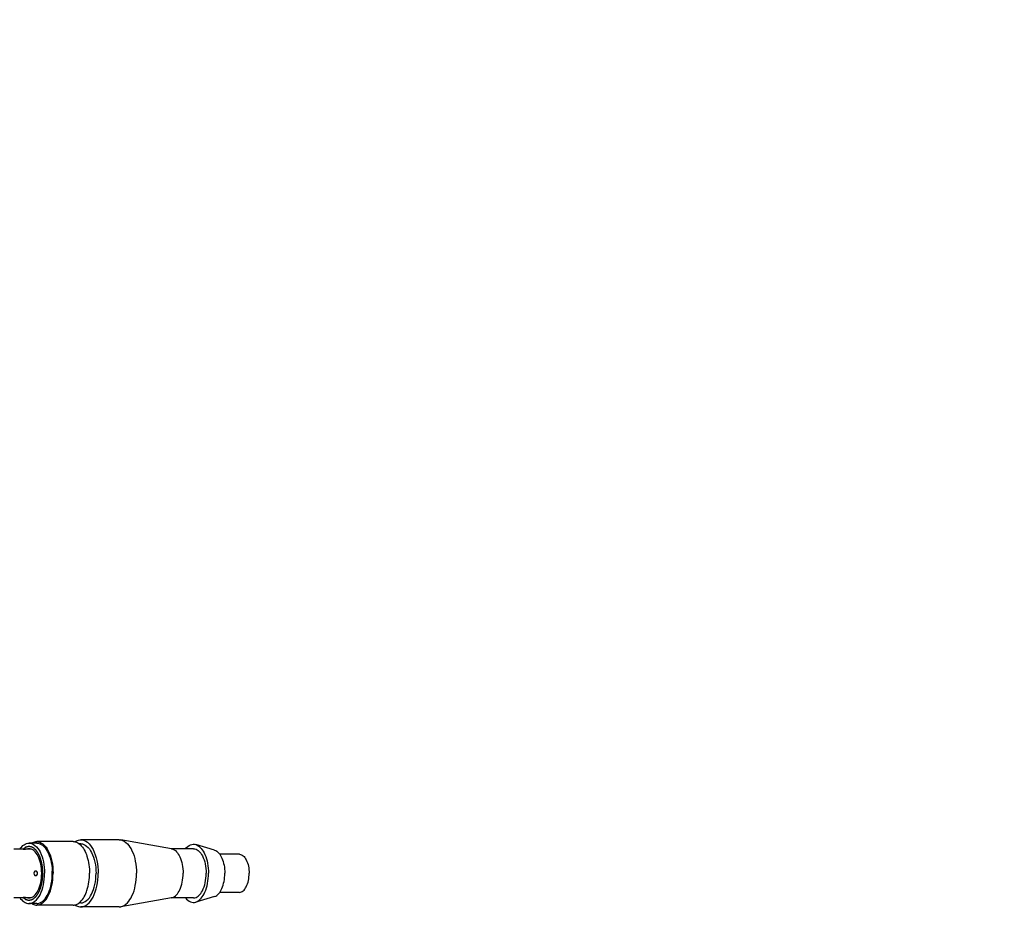
# Model space of a CAD drawing. Units: millimetres. Extents: x 0 to 420, y 0 to 297.
# Drawn here: x 239 to 247, y 206 to 213 of the extents above; entities that cross this region are included whole.
import ezdxf
from ezdxf.enums import TextEntityAlignment as Align

# ---------------------------------------------------------------- set-up
doc = ezdxf.new("R2010")
doc.units = ezdxf.units.MM
doc.header["$LTSCALE"] = 23.1
doc.layers.get('0').update_dxf_attribs({"linetype": 'CONTINUOUS'})
doc.layers.add('BOHRUNGEN', color=7, linetype='CONTINUOUS')
doc.layers.add('ZEICHNUNGSBEMASSUNGEN', color=7, linetype='CONTINUOUS')
doc.styles.get("Standard").update_dxf_attribs({"font": 'txt', "width": 0.7})
doc.styles.add('TEXTSTYLE_8', font='gdt', dxfattribs={"width": 0.7})
doc.dimstyles.new('DIMSTYLE_4', dxfattribs={"dimtxt": 3.5, "dimasz": 3.5, "dimexe": 1.5, "dimexo": 1.5, "dimgap": 0.875, "dimtad": 1, "dimlfac": 30, "dimdsep": 46, "dimtxsty": 'Standard', "dimblk": '_FILLED', "dimblk1": '_FILLED', "dimblk2": '_FILLED', "dimcen": 0.09, "dimclrt": 5, "dimadec": 0, "dimazin": 0, "dimtp": 1.2, "dimtm": 1.2, "dimtfac": 1, "dimtofl": 0, "dimtmove": 0, "dimatfit": 3, "dimldrblk": '_FILLED', "dimfxl": 1, "dimtolj": 1, "dimarcsym": 0})
doc.dimstyles.new('DIMSTYLE_5', dxfattribs={"dimtxt": 3.5, "dimasz": 3.5, "dimexe": 1.5, "dimexo": 1.5, "dimgap": 0.875, "dimtad": 1, "dimlfac": 30, "dimdsep": 46, "dimtxsty": 'Standard', "dimblk": '_FILLED', "dimblk1": '_FILLED', "dimblk2": '_FILLED', "dimcen": 0.09, "dimclrt": 5, "dimadec": 0, "dimazin": 0, "dimtol": 1, "dimtp": 50, "dimtm": 50, "dimtfac": 1, "dimtofl": 0, "dimtmove": 0, "dimatfit": 3, "dimldrblk": '_FILLED', "dimfxl": 1, "dimtolj": 1, "dimarcsym": 0})

# ---------------------------------------------------------------- blocks, each defined once
blk = doc.blocks.new('_FILLED')
at = {"color": 0, "linetype": 'ByBlock'}
blk.add_solid([(0, 0), (-1, 0.125), (-1, -0.125)], dxfattribs=at)
blk = doc.blocks.new('*D6')
at = {"layer": 'ZEICHNUNGSBEMASSUNGEN', "color": 2, "linetype": 'Continuous'}
for p, q in [((216.706, 262.2026), (292.1739, 262.2026)), ((290.6739, 262.2026), (290.6739, 228.8693)), ((290.6739, 195.5359), (290.6739, 228.8693)), ((207.4293, 195.5359), (292.1739, 195.5359))]:
    blk.add_line(p, q, dxfattribs=at)
at = {"layer": 'ZEICHNUNGSBEMASSUNGEN', "color": 2, "linetype": 'Continuous', "xscale": 3.5, "yscale": 3.5, "zscale": 3.5}
for p, rotation in [((290.6739, 262.2026), 90), ((290.6739, 195.5359), 270)]:
    blk.add_blockref('_FILLED', p, dxfattribs=dict(at, rotation=rotation))
at = {"layer": 'ZEICHNUNGSBEMASSUNGEN', "color": 5, "linetype": 'Continuous', "insert": (286.2989, 228.8693), "char_height": 3.5, "width": 16.5, "attachment_point": 2, "rotation": 90, "line_spacing_factor": 0.9}
blk.add_mtext('2000', dxfattribs=at)
blk = doc.blocks.new('*D7')
at = {"layer": 'ZEICHNUNGSBEMASSUNGEN', "color": 2, "linetype": 'Continuous'}
for p, q in [((231.0893, 228.8693), (281.3517, 228.8693)), ((279.8517, 228.8693), (279.8517, 212.2026)), ((279.8517, 195.5359), (279.8517, 212.2026)), ((217.756, 195.5359), (281.3517, 195.5359))]:
    blk.add_line(p, q, dxfattribs=at)
at = {"layer": 'ZEICHNUNGSBEMASSUNGEN', "color": 2, "linetype": 'Continuous', "xscale": 3.5, "yscale": 3.5, "zscale": 3.5}
for p, rotation in [((279.8517, 228.8693), 90), ((279.8517, 195.5359), 270)]:
    blk.add_blockref('_FILLED', p, dxfattribs=dict(at, rotation=rotation))
at = {"layer": 'ZEICHNUNGSBEMASSUNGEN', "color": 5, "linetype": 'Continuous'}
for s, height, width, p in [('50', 2.45, 0.75, (278.4517, 218.7568)), ('1000', 3.5, 0.732143, (278.9767, 208.9359))]:
    blk.add_text(s, height=height, rotation=90, dxfattribs=dict(at, width=width)).set_placement(p, align=Align.CENTER)
at = {"layer": 'ZEICHNUNGSBEMASSUNGEN', "color": 5, "linetype": 'Continuous', "style": 'TEXTSTYLE_8'}
blk.add_text('`', height=2.45, rotation=90, dxfattribs=at).set_placement((278.4517, 215.4901), align=Align.CENTER)

msp = doc.modelspace()

# ---------------------------------------------------------------- linework, layer by layer
at = {"color": 7, "linetype": 'Continuous'}
for p, q in [((239.54589, 206.92427), (239.48875, 206.92427)), ((239.81733, 206.93594), (239.54589, 206.93594)), ((239.87447, 206.91927), (239.86202, 206.91927)), ((240.1602, 206.94927), (239.87447, 206.94927)), ((240.1602, 206.94927), (240.17178, 206.94826)), ((240.55035, 206.88186), (240.17178, 206.94826)), ((240.86973, 206.87229), (240.73004, 206.91348)), ((239.4316, 206.87927), (239.3748, 206.87927)), ((239.43397, 206.87923), (239.4316, 206.87927)), ((239.44589, 206.87871), (239.45497, 206.87913)), ((239.45781, 206.87923), (239.46018, 206.87927)), ((239.50572, 206.87927), (239.46255, 206.87927)), ((240.71329, 206.88261), (240.54611, 206.88261)), ((241.05501, 206.84094), (240.90887, 206.84094)), ((241.05501, 206.55761), (240.90887, 206.55761)), ((239.3748, 206.51927), (239.4316, 206.51927)), ((239.4316, 206.51927), (239.43396, 206.51932)), ((239.45501, 206.51942), (239.44589, 206.51984)), ((239.46018, 206.51927), (239.45782, 206.51932)), ((239.4624, 206.51958), (239.46255, 206.51948)), ((239.46255, 206.51927), (239.50572, 206.51927)), ((239.54589, 206.47427), (239.48875, 206.47427)), ((239.81733, 206.46261), (239.54589, 206.46261)), ((239.87447, 206.47927), (239.86202, 206.47927)), ((240.55035, 206.51668), (240.17178, 206.45029)), ((240.71329, 206.51594), (240.54611, 206.51594)), ((240.86973, 206.52626), (240.73004, 206.48506)), ((240.1602, 206.44927), (239.87447, 206.44927)), ((240.1602, 206.44927), (240.17178, 206.45029))]:
    msp.add_line(p, q, dxfattribs=at)
for centre, radius, start, end in [((239.42745, 206.66681), 0.21253, 87.475557, 88.241375), ((239.4546, 206.98572), 0.10722, 269.961099, 271.536227), ((239.46433, 206.66683), 0.2125, 91.758531, 92.524395), ((239.22705, 206.69927), 0.43473, 357.774375, 2.225625), ((239.42752, 206.72995), 0.21073, 271.752248, 272.518911), ((239.45458, 206.41128), 0.10876, 88.523195, 90.085451), ((239.46427, 206.72992), 0.2107, 267.481155, 268.247863)]:
    msp.add_arc(centre, radius, start, end, dxfattribs=at)
for points, knots in [([(239.41942, 206.87956), (239.42825, 206.89238), (239.44755, 206.91418), (239.47599, 206.92427), (239.48875, 206.92427)], [0, 0, 0, 0, 0.5495122, 1, 1, 1, 1]), ([(239.48875, 206.92427), (239.5046, 206.92427), (239.54065, 206.90776), (239.576, 206.85493), (239.5994, 206.78295), (239.60463, 206.72813), (239.60463, 206.69927)], [0, 0, 0, 0, 0.1742157, 0.3998963, 0.6827863, 1, 1, 1, 1]), ([(239.50875, 206.92469), (239.51168, 206.9265), (239.52311, 206.93274), (239.53631, 206.93594), (239.54589, 206.93594)], [0, 0, 0, 0, 0.2641708, 1, 1, 1, 1]), ([(239.54589, 206.93594), (239.56256, 206.93594), (239.60048, 206.91857), (239.63767, 206.863), (239.66228, 206.78729), (239.66779, 206.72962), (239.66779, 206.69927)], [0, 0, 0, 0, 0.1742157, 0.3998963, 0.6827863, 1, 1, 1, 1]), ([(239.54589, 206.92427), (239.56092, 206.92427), (239.59498, 206.90961), (239.62977, 206.86123), (239.65375, 206.79451), (239.66039, 206.74332), (239.66145, 206.71615)], [0, 0, 0, 0, 0.1760116, 0.4005891, 0.6815784, 1, 1, 1, 1]), ([(239.81733, 206.93594), (239.82181, 206.93594), (239.84094, 206.93391), (239.85837, 206.92333), (239.86916, 206.91348)], [0, 0, 0, 0, 0.2344969, 1, 1, 1, 1]), ([(239.83094, 206.93455), (239.83433, 206.93691), (239.84749, 206.94499), (239.86315, 206.94927), (239.87447, 206.94927)], [0, 0, 0, 0, 0.267123, 1, 1, 1, 1]), ([(239.86916, 206.91348), (239.89407, 206.89075), (239.92932, 206.81835), (239.93922, 206.74204), (239.93922, 206.69927)], [0, 0, 0, 0, 0.4409052, 1, 1, 1, 1]), ([(239.87447, 206.94927), (239.89208, 206.94927), (239.93214, 206.93093), (239.97142, 206.87222), (239.99742, 206.79225), (240.00323, 206.73133), (240.00323, 206.69927)], [0, 0, 0, 0, 0.1742157, 0.3998963, 0.6827863, 1, 1, 1, 1]), ([(239.87447, 206.91927), (239.88997, 206.91927), (239.92522, 206.90313), (239.95979, 206.85147), (239.98267, 206.78109), (239.98778, 206.72749), (239.98778, 206.69927)], [0, 0, 0, 0, 0.1742157, 0.3998963, 0.6827863, 1, 1, 1, 1]), ([(240.17178, 206.94826), (240.20982, 206.9416), (240.25735, 206.8782), (240.28322, 206.78796), (240.28896, 206.72956), (240.28896, 206.69927)], [0, 0, 0, 0, 0.4011576, 0.6853636, 1, 1, 1, 1]), ([(240.65408, 206.88293), (240.6639, 206.89486), (240.68629, 206.91509), (240.71743, 206.91721), (240.73004, 206.91348)], [0, 0, 0, 0, 0.5403323, 1, 1, 1, 1]), ([(240.73004, 206.91348), (240.7619, 206.90408), (240.79892, 206.85001), (240.82037, 206.77321), (240.82488, 206.72449), (240.82488, 206.69927)], [0, 0, 0, 0, 0.4081202, 0.6902296, 1, 1, 1, 1]), ([(239.46255, 206.87907), (239.46256, 206.87862), (239.45984, 206.87901), (239.45873, 206.87858), (239.45747, 206.87854)], [0, 0, 0, 0, 0.2640099, 1, 1, 1, 1]), ([(239.46018, 206.87927), (239.46077, 206.87927), (239.4613, 206.87912), (239.46255, 206.87928), (239.46255, 206.87907)], [0, 0, 0, 0, 0.737199, 1, 1, 1, 1]), ([(240.55035, 206.88186), (240.57824, 206.87696), (240.6131, 206.83049), (240.63207, 206.76431), (240.63628, 206.72149), (240.63628, 206.69927)], [0, 0, 0, 0, 0.4011579, 0.6853547, 1, 1, 1, 1]), ([(240.71329, 206.88261), (240.7262, 206.88261), (240.75557, 206.86915), (240.78438, 206.8261), (240.80345, 206.76746), (240.80771, 206.72279), (240.80771, 206.69927)], [0, 0, 0, 0, 0.1742203, 0.3998944, 0.6827781, 1, 1, 1, 1]), ([(240.86973, 206.87229), (240.89547, 206.8647), (240.92536, 206.82102), (240.94269, 206.75899), (240.94633, 206.71964), (240.94633, 206.69927)], [0, 0, 0, 0, 0.4081213, 0.6902205, 1, 1, 1, 1]), ([(241.05501, 206.84094), (241.06499, 206.84094), (241.08769, 206.83054), (241.10995, 206.79728), (241.12468, 206.75196), (241.12798, 206.71744), (241.12798, 206.69927)], [0, 0, 0, 0, 0.1742153, 0.3998999, 0.6827684, 1, 1, 1, 1]), ([(239.48875, 206.47428), (239.5046, 206.47428), (239.54065, 206.49079), (239.576, 206.54362), (239.5994, 206.6156), (239.60463, 206.67042), (239.60463, 206.69927)], [0, 0, 0, 0, 0.1742157, 0.3998963, 0.6827863, 1, 1, 1, 1]), ([(239.53208, 206.71429), (239.52719, 206.71148), (239.52144, 206.69928), (239.52718, 206.68707), (239.53207, 206.68426)], [0, 0, 0, 0, 0.4999722, 1, 1, 1, 1]), ([(239.5382, 206.68261), (239.5456, 206.68261), (239.56016, 206.69927), (239.5456, 206.71594), (239.5382, 206.71594)], [0, 0, 0, 0, 0.4999991, 1, 1, 1, 1]), ([(239.54278, 206.68428), (239.54779, 206.68704), (239.55452, 206.69925), (239.54782, 206.71148), (239.54281, 206.71425)], [0, 0, 0, 0, 0.4999181, 1, 1, 1, 1]), ([(239.54589, 206.46261), (239.56256, 206.46261), (239.60048, 206.47998), (239.63767, 206.53555), (239.66228, 206.61126), (239.66779, 206.66893), (239.66779, 206.69927)], [0, 0, 0, 0, 0.1742157, 0.3998963, 0.6827863, 1, 1, 1, 1]), ([(239.54589, 206.47428), (239.56092, 206.47428), (239.59498, 206.48894), (239.62977, 206.53732), (239.65375, 206.60404), (239.66039, 206.65523), (239.66145, 206.6824)], [0, 0, 0, 0, 0.1760116, 0.4005891, 0.6815784, 1, 1, 1, 1]), ([(239.86916, 206.48507), (239.89407, 206.5078), (239.92932, 206.5802), (239.93922, 206.65651), (239.93922, 206.69927)], [0, 0, 0, 0, 0.4409052, 1, 1, 1, 1]), ([(239.87447, 206.44928), (239.89208, 206.44928), (239.93214, 206.46762), (239.97142, 206.52633), (239.99742, 206.6063), (240.00323, 206.66722), (240.00323, 206.69927)], [0, 0, 0, 0, 0.1742157, 0.3998963, 0.6827863, 1, 1, 1, 1]), ([(239.87447, 206.47928), (239.88997, 206.47928), (239.92522, 206.49542), (239.95979, 206.54708), (239.98267, 206.61746), (239.98778, 206.67106), (239.98778, 206.69927)], [0, 0, 0, 0, 0.1742157, 0.3998963, 0.6827863, 1, 1, 1, 1]), ([(240.17178, 206.45029), (240.20982, 206.45695), (240.25735, 206.52035), (240.28322, 206.61059), (240.28896, 206.66898), (240.28896, 206.69927)], [0, 0, 0, 0, 0.4011576, 0.6853636, 1, 1, 1, 1]), ([(240.55035, 206.51669), (240.57824, 206.52158), (240.6131, 206.56806), (240.63207, 206.63424), (240.63628, 206.67706), (240.63628, 206.69927)], [0, 0, 0, 0, 0.4011579, 0.6853547, 1, 1, 1, 1]), ([(240.71329, 206.51594), (240.7262, 206.51594), (240.75557, 206.5294), (240.78438, 206.57245), (240.80345, 206.63109), (240.80771, 206.67576), (240.80771, 206.69927)], [0, 0, 0, 0, 0.1742203, 0.3998944, 0.6827781, 1, 1, 1, 1]), ([(240.73004, 206.48507), (240.7619, 206.49447), (240.79892, 206.54854), (240.82037, 206.62534), (240.82488, 206.67406), (240.82488, 206.69927)], [0, 0, 0, 0, 0.4081202, 0.6902296, 1, 1, 1, 1]), ([(240.86973, 206.52626), (240.89547, 206.53385), (240.92536, 206.57753), (240.94269, 206.63955), (240.94633, 206.67891), (240.94633, 206.69927)], [0, 0, 0, 0, 0.4081213, 0.6902205, 1, 1, 1, 1]), ([(241.05501, 206.55761), (241.06499, 206.55761), (241.08769, 206.568), (241.10995, 206.60127), (241.12468, 206.64659), (241.12798, 206.68111), (241.12798, 206.69927)], [0, 0, 0, 0, 0.1742153, 0.3998999, 0.6827684, 1, 1, 1, 1]), ([(239.41942, 206.51899), (239.42825, 206.50617), (239.44755, 206.48437), (239.47599, 206.47428), (239.48875, 206.47428)], [0, 0, 0, 0, 0.5495122, 1, 1, 1, 1]), ([(239.45738, 206.52001), (239.458, 206.51999), (239.45967, 206.51989), (239.46139, 206.51991), (239.4624, 206.51958)], [0, 0, 0, 0, 0.3688485, 1, 1, 1, 1]), ([(239.46255, 206.51948), (239.46255, 206.51927), (239.4613, 206.51943), (239.46077, 206.51927), (239.46018, 206.51927)], [0, 0, 0, 0, 0.2628011, 1, 1, 1, 1]), ([(239.50875, 206.47386), (239.51168, 206.47205), (239.52311, 206.46581), (239.53631, 206.46261), (239.54589, 206.46261)], [0, 0, 0, 0, 0.2641708, 1, 1, 1, 1]), ([(239.81733, 206.46261), (239.82181, 206.46261), (239.84094, 206.46464), (239.85837, 206.47522), (239.86916, 206.48507)], [0, 0, 0, 0, 0.2344969, 1, 1, 1, 1]), ([(239.83094, 206.464), (239.83433, 206.46164), (239.84749, 206.45356), (239.86315, 206.44928), (239.87447, 206.44928)], [0, 0, 0, 0, 0.267123, 1, 1, 1, 1]), ([(240.65408, 206.51562), (240.6639, 206.50369), (240.68629, 206.48346), (240.71743, 206.48134), (240.73004, 206.48507)], [0, 0, 0, 0, 0.5403323, 1, 1, 1, 1])]:
    msp.add_open_spline(points, degree=3, knots=knots, dxfattribs=at)
for points in [[(239.45453, 206.8785), (239.44862, 206.8785), (239.44271, 206.87887), (239.43681, 206.87913)], [(239.53207, 206.68426), (239.5339, 206.68321), (239.53608, 206.68261), (239.5382, 206.68261)], [(239.5382, 206.71594), (239.53609, 206.71594), (239.53391, 206.71534), (239.53208, 206.71429)], [(239.54281, 206.71425), (239.54114, 206.71518), (239.53922, 206.71578), (239.53731, 206.71591)], [(239.53731, 206.68264), (239.53921, 206.68277), (239.54111, 206.68336), (239.54278, 206.68428)], [(239.43678, 206.51942), (239.44266, 206.51968), (239.44853, 206.52004), (239.45442, 206.52005)]]:
    msp.add_open_spline(points, degree=3, dxfattribs=at)
at = {"color": 2, "linetype": 'Continuous'}
for points, knots in [([(239.59176, 206.69927), (239.59154, 206.70346), (239.59121, 206.70975), (239.59077, 206.71813), (239.59044, 206.72441), (239.59017, 206.72965), (239.58995, 206.73384), (239.58978, 206.73697), (239.58967, 206.7396), (239.58931, 206.7416), (239.58899, 206.74361), (239.58858, 206.74612), (239.58794, 206.75014), (239.58712, 206.75516), (239.58615, 206.76119), (239.58518, 206.76722), (239.58436, 206.77223), (239.58384, 206.7755), (239.58359, 206.77701), (239.58345, 206.77803), (239.58311, 206.77917), (239.58272, 206.78055), (239.58219, 206.78239), (239.58127, 206.78561), (239.57996, 206.79022), (239.57838, 206.79574), (239.57707, 206.80034), (239.57602, 206.80403), (239.57523, 206.80679), (239.57457, 206.80909), (239.57404, 206.81093), (239.57365, 206.81231), (239.57333, 206.81348), (239.57296, 206.81425), (239.57244, 206.81546), (239.57129, 206.81805), (239.56952, 206.82205), (239.56741, 206.82684), (239.56529, 206.83164), (239.56353, 206.83564), (239.56211, 206.83883), (239.56123, 206.84084), (239.56052, 206.84242), (239.55984, 206.84408), (239.55875, 206.84565), (239.55747, 206.8476), (239.55576, 206.85017), (239.55362, 206.8534), (239.55105, 206.85727), (239.5489, 206.8605), (239.54719, 206.86308), (239.54591, 206.86501), (239.54483, 206.86662), (239.54409, 206.86776), (239.54365, 206.86839), (239.54335, 206.86892), (239.54297, 206.86922), (239.54249, 206.8697), (239.54163, 206.87051), (239.54042, 206.87167), (239.53896, 206.87307), (239.53701, 206.87493), (239.53458, 206.87725), (239.53166, 206.88004), (239.52923, 206.88236), (239.52728, 206.88422), (239.52607, 206.8854), (239.52521, 206.88618), (239.52473, 206.88669), (239.52421, 206.88696), (239.52355, 206.88729), (239.5225, 206.88782), (239.52119, 206.88848), (239.51909, 206.88954), (239.51647, 206.89087), (239.51332, 206.89246), (239.51017, 206.89405), (239.50781, 206.89525), (239.50624, 206.89604), (239.50558, 206.89638), (239.50506, 206.89664), (239.50454, 206.89694), (239.50386, 206.89698), (239.50305, 206.89707), (239.50196, 206.89718), (239.50061, 206.89732), (239.49899, 206.89748), (239.49682, 206.8977), (239.49411, 206.89798), (239.49141, 206.89825), (239.48924, 206.89847), (239.48762, 206.89864), (239.48626, 206.89878), (239.48518, 206.89889), (239.48437, 206.89896), (239.48369, 206.89906), (239.48315, 206.89886), (239.48262, 206.89872), (239.48195, 206.89852), (239.48034, 206.89805), (239.47793, 206.89734), (239.47471, 206.89639), (239.4715, 206.89545), (239.46881, 206.89466), (239.46667, 206.89403), (239.46533, 206.89364), (239.46426, 206.89332), (239.46359, 206.89312), (239.46305, 206.89297), (239.46254, 206.89255), (239.46164, 206.89194), (239.46036, 206.891), (239.45882, 206.8899), (239.45728, 206.88879), (239.45522, 206.88732), (239.45265, 206.88548), (239.44854, 206.88254), (239.44546, 206.88033), (239.4434, 206.87885)], [0, 0, 0, 0, 0.03125, 0.046875, 0.0625, 0.078125, 0.0859375, 0.09375, 0.1015625, 0.1054688, 0.109375, 0.1171875, 0.125, 0.140625, 0.15625, 0.171875, 0.1875, 0.1953125, 0.1972656, 0.1992188, 0.203125, 0.2070312, 0.2109375, 0.21875, 0.234375, 0.25, 0.265625, 0.2734375, 0.28125, 0.2890625, 0.2929688, 0.296875, 0.3007812, 0.3027344, 0.3046875, 0.3125, 0.328125, 0.34375, 0.359375, 0.375, 0.3828125, 0.390625, 0.3945312, 0.3984375, 0.40625, 0.4140625, 0.421875, 0.4375, 0.453125, 0.46875, 0.4765625, 0.484375, 0.4921875, 0.4960938, 0.4980469, 0.5, 0.5019531, 0.5039062, 0.5078125, 0.515625, 0.5234375, 0.53125, 0.546875, 0.5625, 0.578125, 0.5859375, 0.59375, 0.5976562, 0.5996094, 0.6015625, 0.6054688, 0.609375, 0.6171875, 0.625, 0.640625, 0.65625, 0.671875, 0.6875, 0.6914062, 0.6953125, 0.6972656, 0.6992188, 0.703125, 0.7070312, 0.7109375, 0.71875, 0.7265625, 0.734375, 0.75, 0.765625, 0.7734375, 0.78125, 0.7890625, 0.7929688, 0.796875, 0.8007812, 0.8027344, 0.8046875, 0.8085938, 0.8125, 0.828125, 0.84375, 0.859375, 0.875, 0.8828125, 0.890625, 0.8945312, 0.8984375, 0.9003906, 0.9023438, 0.90625, 0.9140625, 0.921875, 0.9296875, 0.9375, 0.953125, 0.96875, 1, 1, 1, 1]), ([(239.4434, 206.5197), (239.44544, 206.51823), (239.44849, 206.51604), (239.45256, 206.51312), (239.4551, 206.51129), (239.45713, 206.50983), (239.45866, 206.50873), (239.46018, 206.50764), (239.46145, 206.50671), (239.46235, 206.5061), (239.46285, 206.50568), (239.46338, 206.50553), (239.46405, 206.50533), (239.46512, 206.50501), (239.46646, 206.50461), (239.46861, 206.50397), (239.47129, 206.50317), (239.4745, 206.50221), (239.47772, 206.50126), (239.48013, 206.50054), (239.48174, 206.50006), (239.48241, 206.49986), (239.48294, 206.49971), (239.48348, 206.49951), (239.48416, 206.49961), (239.48497, 206.49968), (239.48605, 206.49978), (239.4874, 206.49991), (239.48903, 206.50007), (239.4912, 206.50029), (239.4939, 206.50055), (239.49661, 206.50082), (239.49878, 206.50103), (239.5004, 206.50119), (239.50175, 206.50132), (239.50284, 206.50142), (239.50365, 206.50151), (239.50433, 206.50155), (239.50485, 206.50185), (239.50538, 206.5021), (239.50603, 206.50244), (239.50761, 206.50322), (239.50997, 206.50441), (239.51312, 206.50599), (239.51627, 206.50757), (239.51889, 206.50889), (239.52099, 206.50994), (239.5223, 206.5106), (239.52335, 206.51112), (239.52401, 206.51145), (239.52454, 206.51171), (239.52501, 206.51223), (239.52587, 206.513), (239.52709, 206.51418), (239.52903, 206.51602), (239.53147, 206.51834), (239.53439, 206.52112), (239.53683, 206.52343), (239.53877, 206.52528), (239.54023, 206.52667), (239.54145, 206.52783), (239.54231, 206.52863), (239.54279, 206.52911), (239.54317, 206.52941), (239.54347, 206.52994), (239.54391, 206.53057), (239.54466, 206.5317), (239.54573, 206.53331), (239.54702, 206.53524), (239.54873, 206.53781), (239.55088, 206.54103), (239.55345, 206.54489), (239.5556, 206.54811), (239.55732, 206.55068), (239.5586, 206.55262), (239.55969, 206.55419), (239.56037, 206.55584), (239.56108, 206.55742), (239.56197, 206.55942), (239.56338, 206.56261), (239.56515, 206.5666), (239.56727, 206.57139), (239.56939, 206.57618), (239.57116, 206.58017), (239.57231, 206.58276), (239.57284, 206.58396), (239.57321, 206.58474), (239.57353, 206.5859), (239.57393, 206.58728), (239.57445, 206.58912), (239.57511, 206.59142), (239.5759, 206.59418), (239.57696, 206.59785), (239.57828, 206.60245), (239.57986, 206.60797), (239.58118, 206.61257), (239.5821, 206.61579), (239.58263, 206.61763), (239.58302, 206.61901), (239.58337, 206.62015), (239.58351, 206.62117), (239.58376, 206.62267), (239.58429, 206.62593), (239.58511, 206.63095), (239.58609, 206.63697), (239.58706, 206.643), (239.58788, 206.64802), (239.58853, 206.65203), (239.58894, 206.65454), (239.58926, 206.65655), (239.58963, 206.65854), (239.58974, 206.6612), (239.58991, 206.66437), (239.59013, 206.6686), (239.59042, 206.67389), (239.59075, 206.68024), (239.5912, 206.6887), (239.59153, 206.69504), (239.59176, 206.69927)], [0, 0, 0, 0, 0.03125, 0.046875, 0.0625, 0.0703125, 0.078125, 0.0859375, 0.09375, 0.0976562, 0.0996094, 0.1015625, 0.1054688, 0.109375, 0.1171875, 0.125, 0.140625, 0.15625, 0.171875, 0.1875, 0.1914062, 0.1953125, 0.1972656, 0.1992188, 0.203125, 0.2070312, 0.2109375, 0.21875, 0.2265625, 0.234375, 0.25, 0.265625, 0.2734375, 0.28125, 0.2890625, 0.2929688, 0.296875, 0.3007812, 0.3027344, 0.3046875, 0.3085938, 0.3125, 0.328125, 0.34375, 0.359375, 0.375, 0.3828125, 0.390625, 0.3945312, 0.3984375, 0.4003906, 0.4023438, 0.40625, 0.4140625, 0.421875, 0.4375, 0.453125, 0.46875, 0.4765625, 0.484375, 0.4921875, 0.4960938, 0.4980469, 0.5, 0.5019531, 0.5039062, 0.5078125, 0.515625, 0.5234375, 0.53125, 0.546875, 0.5625, 0.578125, 0.5859375, 0.59375, 0.6015625, 0.6054688, 0.609375, 0.6171875, 0.625, 0.640625, 0.65625, 0.671875, 0.6875, 0.6953125, 0.6972656, 0.6992188, 0.703125, 0.7070312, 0.7109375, 0.71875, 0.7265625, 0.734375, 0.75, 0.765625, 0.78125, 0.7890625, 0.7929688, 0.796875, 0.8007812, 0.8027344, 0.8046875, 0.8125, 0.828125, 0.84375, 0.859375, 0.875, 0.8828125, 0.890625, 0.8945312, 0.8984375, 0.90625, 0.9140625, 0.921875, 0.9375, 0.953125, 0.96875, 1, 1, 1, 1])]:
    msp.add_open_spline(points, degree=3, knots=knots, dxfattribs=at)
at = {"layer": 'BOHRUNGEN', "color": 7, "linetype": 'Continuous'}
for points in [[(239.48875, 206.88261), (239.48299, 206.88261), (239.47717, 206.88154), (239.47175, 206.87961)], [(239.47175, 206.51894), (239.47717, 206.51701), (239.48299, 206.51594), (239.48875, 206.51594)]]:
    msp.add_open_spline(points, degree=3, dxfattribs=at)
for points, knots in [([(239.58317, 206.69927), (239.58317, 206.72278), (239.57891, 206.76746), (239.55984, 206.8261), (239.53104, 206.86915), (239.50166, 206.88261), (239.48875, 206.88261)], [0, 0, 0, 0, 0.3172137, 0.6001037, 0.8257843, 1, 1, 1, 1]), ([(239.48875, 206.51594), (239.50166, 206.51594), (239.53104, 206.5294), (239.55984, 206.57245), (239.57891, 206.63109), (239.58317, 206.67577), (239.58317, 206.69927)], [0, 0, 0, 0, 0.1742157, 0.3998963, 0.6827863, 1, 1, 1, 1])]:
    msp.add_open_spline(points, degree=3, knots=knots, dxfattribs=at)

# ---------------------------------------------------------------- dimensions: what is measured, and where the dimension line sits
at = {"layer": 'ZEICHNUNGSBEMASSUNGEN', "color": 2, "linetype": 'Continuous'}
for base, p1, p2, dimstyle, picture, middle in [((290.67395, 195.53594), (215.20601, 262.20261), (205.92933, 195.53594), 'DIMSTYLE_4', '*D6', (290.67395, 228.36927)), ((279.85168, 195.53594), (229.58935, 228.86927), (216.25601, 195.53594), 'DIMSTYLE_5', '*D7', (279.85168, 212.20261))]:
    dim = msp.add_linear_dim(base=base, p1=p1, p2=p2, angle=270, dimstyle=dimstyle, dxfattribs=at)
    dim.commit()
    dim.dimension.update_dxf_attribs({"geometry": picture, "text_midpoint": middle, "dimtype": 160})

doc.saveas('drawing.dxf')
